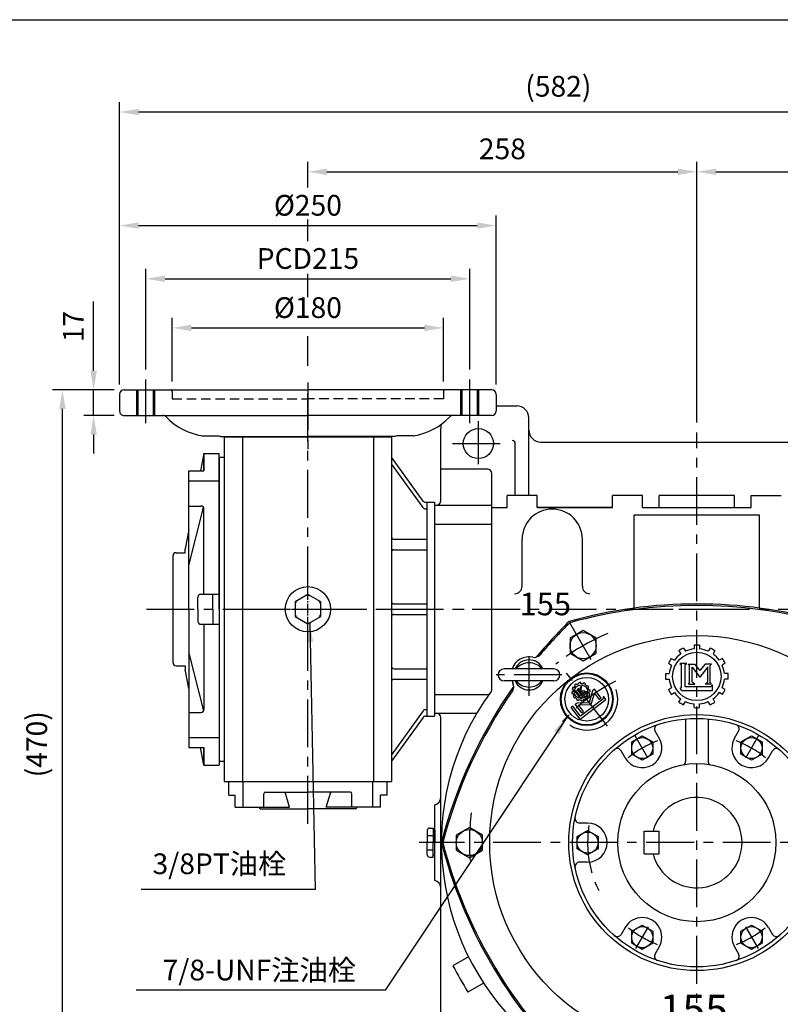
# Model space of a CAD drawing. Units: millimetres. Extents: x 582 to 2056, y -1498 to -426.
# Drawn here: x 1256 to 1761, y -1094 to -440 of the extents above; entities that cross this region are included whole.
import ezdxf

# ---------------------------------------------------------------- set-up
doc = ezdxf.new("R2010")
doc.units = ezdxf.units.MM
for name, pattern in [('CENTER', [50.8, 31.75, -6.35, 6.35, -6.35]), ('CENTER2', [28.575, 19.05, -3.175, 3.175, -3.175]), ('HIDDEN', [9.525, 6.35, -3.175])]:
    doc.linetypes.add(name, pattern=pattern)
for name, color, linetype in [('BASE', 251, 'Continuous'), ('BORDER', 5, 'Continuous'), ('CENTER', 6, 'CENTER'), ('DIM', 3, 'Continuous'), ('HACHURE', 1, 'Continuous'), ('HATCH', 1, 'Continuous'), ('HIDDEN', 4, 'HIDDEN'), ('MAIN', 7, 'Continuous')]:
    doc.layers.add(name, color=color, linetype=linetype)
doc.styles.add('CHINA', font='romanc.shx', dxfattribs={"bigfont": 'china.shx'})
doc.dimstyles.new('CHINA', dxfattribs={"dimtxt": 2.7, "dimasz": 2.3, "dimexe": 1.5, "dimexo": 1.5, "dimgap": 1.5, "dimtad": 1, "dimdec": 4, "dimlfac": -1, "dimzin": 9, "dimdsep": 46, "dimtxsty": 'CHINA', "dimcen": 0, "dimclrd": 256, "dimclre": 256, "dimclrt": 256, "dimadec": 0, "dimazin": 0, "dimtfac": 1, "dimtdec": 3, "dimtofl": 0, "dimtmove": 0, "dimatfit": 3, "dimfxl": 0, "dimtolj": 1, "dimtzin": 9, "dimarcsym": 0})

# ---------------------------------------------------------------- blocks, each defined once
blk = doc.blocks.new('*D145')
at = {"layer": 'Defpoints', "color": 0}
for p in [(1322.46, -500.97), (1322.46, -688.49), (1904.91, -785.41)]:
    blk.add_point(p, dxfattribs=at)
at = {"layer": 'DIM', "lineweight": -2}
for p, q in [((1322.46, -681.89), (1322.46, -494.37)), ((1904.91, -778.81), (1904.91, -494.37)), ((1892.26, -500.97), (1335.11, -500.97))]:
    blk.add_line(p, q, dxfattribs=at)
at = {"layer": 'DIM'}
for points in [[(1335.11, -498.86), (1335.11, -503.08), (1322.46, -500.97)], [(1892.26, -498.86), (1892.26, -503.08), (1904.91, -500.97)]]:
    blk.add_solid(points, dxfattribs=at)
at = {"layer": 'DIM', "insert": (1613.69, -483.89), "char_height": 13.75, "attachment_point": 5, "style": 'CHINA'}
blk.add_mtext('\\A1;(582)', dxfattribs=at)
blk = doc.blocks.new('*D144')
at = {"layer": 'Defpoints', "color": 0}
for p in [(1904.91, -540.68), (1705.61, -707.1), (1904.91, -785.41)]:
    blk.add_point(p, dxfattribs=at)
at = {"layer": 'DIM', "lineweight": -2}
for p, q in [((1705.61, -700.5), (1705.61, -534.08)), ((1904.91, -778.81), (1904.91, -534.08)), ((1718.26, -540.68), (1892.26, -540.68))]:
    blk.add_line(p, q, dxfattribs=at)
at = {"layer": 'DIM'}
for points in [[(1718.26, -538.57), (1718.26, -542.79), (1705.61, -540.68)], [(1892.26, -538.57), (1892.26, -542.79), (1904.91, -540.68)]]:
    blk.add_solid(points, dxfattribs=at)
at = {"layer": 'DIM', "insert": (1805.26, -523.6), "char_height": 13.75, "attachment_point": 5, "style": 'CHINA'}
blk.add_mtext('\\A1;(200)', dxfattribs=at)
blk = doc.blocks.new('*D143')
at = {"layer": 'Defpoints', "color": 0}
for p in [(1572.46, -576.38), (1322.46, -688.49), (1572.46, -688.49)]:
    blk.add_point(p, dxfattribs=at)
at = {"layer": 'DIM', "lineweight": -2}
for p, q in [((1322.46, -681.89), (1322.46, -569.78)), ((1572.46, -681.89), (1572.46, -569.78)), ((1335.11, -576.38), (1559.81, -576.38))]:
    blk.add_line(p, q, dxfattribs=at)
at = {"layer": 'DIM'}
for points in [[(1335.11, -574.27), (1335.11, -578.49), (1322.46, -576.38)], [(1559.81, -574.27), (1559.81, -578.49), (1572.46, -576.38)]]:
    blk.add_solid(points, dxfattribs=at)
at = {"layer": 'DIM', "insert": (1447.46, -562.91), "char_height": 13.75, "attachment_point": 5, "style": 'CHINA'}
blk.add_mtext('\\A1;%%c250', dxfattribs=at)
blk = doc.blocks.new('*D141')
at = {"layer": 'Defpoints', "color": 0}
for p in [(1554.96, -611.71), (1339.96, -678.66), (1554.96, -678.66)]:
    blk.add_point(p, dxfattribs=at)
at = {"layer": 'DIM', "lineweight": -2}
for p, q in [((1339.96, -672.06), (1339.96, -605.11)), ((1554.96, -672.06), (1554.96, -605.11)), ((1352.61, -611.71), (1542.31, -611.71))]:
    blk.add_line(p, q, dxfattribs=at)
at = {"layer": 'DIM'}
for points in [[(1352.61, -609.6), (1352.61, -613.82), (1339.96, -611.71)], [(1542.31, -609.6), (1542.31, -613.82), (1554.96, -611.71)]]:
    blk.add_solid(points, dxfattribs=at)
at = {"layer": 'DIM', "insert": (1447.46, -598.24), "char_height": 13.75, "attachment_point": 5, "style": 'CHINA'}
blk.add_mtext('\\A1;PCD215', dxfattribs=at)
blk = doc.blocks.new('*D140')
at = {"layer": 'Defpoints', "color": 0}
for p in [(1284.52, -685.49), (1325.46, -685.49), (1550.61, -1156.14)]:
    blk.add_point(p, dxfattribs=at)
at = {"layer": 'DIM', "lineweight": -2}
for p, q in [((1318.86, -685.49), (1277.92, -685.49)), ((1284.52, -1143.49), (1284.52, -698.14)), ((1544.01, -1156.14), (1277.92, -1156.14))]:
    blk.add_line(p, q, dxfattribs=at)
at = {"layer": 'DIM'}
for points in [[(1282.41, -698.14), (1286.62, -698.14), (1284.52, -685.49)], [(1282.41, -1143.49), (1286.62, -1143.49), (1284.52, -1156.14)]]:
    blk.add_solid(points, dxfattribs=at)
at = {"layer": 'DIM', "insert": (1267.44, -920.82), "char_height": 13.75, "attachment_point": 5, "rotation": 90, "style": 'CHINA'}
blk.add_mtext('\\A1;(470)', dxfattribs=at)
blk = doc.blocks.new('A$C41A54FB4')
at = {"layer": 'CENTER', "linetype": 'CENTER2', "ltscale": 0.3}
for p, q in [((10.88, 0), (10.88, 21.76)), ((0, 10.88), (21.76, 10.88))]:
    blk.add_line(p, q, dxfattribs=at)
at = {"layer": 'HACHURE'}
for start, end in [(82.34542, 97.65458), (142.34542, 157.65458), (22.34542, 37.65458), (202.34542, 217.65458), (322.34542, 337.65458), (262.34542, 277.65458)]:
    blk.add_arc((10.88, 10.88), 9.19, start, end, dxfattribs=at)
at = {"layer": 'MAIN'}
blk.add_lwpolyline([(10.88, 20.69), (2.38, 15.79), (2.38, 5.97), (10.88, 1.06), (19.38, 5.97), (19.38, 15.79)], close=True, dxfattribs=at)
blk = doc.blocks.new('*D146')
at = {"layer": 'Defpoints', "color": 0}
for p in [(1325.46, -685.49), (1305.23, -702.49), (1325.46, -702.49)]:
    blk.add_point(p, dxfattribs=at)
at = {"layer": 'DIM', "lineweight": -2}
for p, q in [((1305.23, -672.84), (1305.23, -626.7)), ((1318.86, -685.49), (1298.63, -685.49)), ((1305.23, -702.49), (1305.23, -685.49)), ((1318.86, -702.49), (1298.63, -702.49)), ((1305.23, -715.14), (1305.23, -727.79))]:
    blk.add_line(p, q, dxfattribs=at)
at = {"layer": 'DIM'}
for points in [[(1303.12, -672.84), (1307.34, -672.84), (1305.23, -685.49)], [(1303.12, -715.14), (1307.34, -715.14), (1305.23, -702.49)]]:
    blk.add_solid(points, dxfattribs=at)
at = {"layer": 'DIM', "insert": (1291.76, -643.44), "char_height": 13.75, "attachment_point": 5, "rotation": 90, "style": 'CHINA'}
blk.add_mtext('\\A1;17', dxfattribs=at)
blk = doc.blocks.new('*D142')
at = {"layer": 'Defpoints', "color": 0}
for p in [(1537.46, -644.34), (1357.46, -686.49), (1537.46, -686.49)]:
    blk.add_point(p, dxfattribs=at)
at = {"layer": 'DIM', "lineweight": -2}
for p, q in [((1357.46, -679.89), (1357.46, -637.74)), ((1537.46, -679.89), (1537.46, -637.74)), ((1370.11, -644.34), (1524.81, -644.34))]:
    blk.add_line(p, q, dxfattribs=at)
at = {"layer": 'DIM'}
for points in [[(1370.11, -642.23), (1370.11, -646.44), (1357.46, -644.34)], [(1524.81, -642.23), (1524.81, -646.44), (1537.46, -644.34)]]:
    blk.add_solid(points, dxfattribs=at)
at = {"layer": 'DIM', "insert": (1447.46, -630.86), "char_height": 13.75, "attachment_point": 5, "style": 'CHINA'}
blk.add_mtext('\\A1;%%c180', dxfattribs=at)
blk = doc.blocks.new('A$C59DE3394')
at = {"layer": 'CENTER'}
for p, q in [((28.92, 232.5), (0, 232.5)), ((1.83, 125), (50.83, 125)), ((28.92, 17.5), (0, 17.5))]:
    blk.add_line(p, q, dxfattribs=at)
at = {"layer": 'HACHURE'}
for p, q in [((23.83, 238.5), (6.83, 238.5)), ((23.83, 226.5), (6.83, 226.5)), ((23.83, 23.5), (6.83, 23.5)), ((23.83, 11.5), (6.83, 11.5))]:
    blk.add_line(p, q, dxfattribs=at)
at = {"layer": 'HIDDEN'}
for p, q in [((7.83, 215), (12.83, 215)), ((12.83, 215), (12.83, 125)), ((12.83, 35), (12.83, 125)), ((7.83, 35), (12.83, 35))]:
    blk.add_line(p, q, dxfattribs=at)
for centre, start, end in [((7.83, 216), 180, 270), ((7.83, 34), 90, 180)]:
    blk.add_arc(centre, 1, start, end, dxfattribs=at)
at = {"layer": 'MAIN'}
for p, q in [((9.83, 250), (20.83, 250)), ((6.83, 247), (6.83, 125)), ((23.83, 247), (23.83, 125)), ((23.83, 237.6), (6.83, 237.6)), ((23.83, 227.4), (6.83, 227.4)), ((37.33, 194.84), (37.33, 184)), ((37.33, 184), (37.83, 183)), ((37.83, 183), (37.83, 125)), ((6.83, 3), (6.83, 125)), ((23.83, 3), (23.83, 125)), ((37.83, 67), (37.83, 125)), ((37.33, 66), (37.83, 67)), ((37.33, 55.16), (37.33, 66)), ((23.83, 22.6), (6.83, 22.6)), ((23.83, 12.4), (6.83, 12.4)), ((9.83, 0), (20.83, 0))]:
    blk.add_line(p, q, dxfattribs=at)
for centre, radius, start, end in [((9.83, 247), 3, 90, 180), ((20.83, 247), 3, 0, 90), ((26.83, 221.3), 3, 180, 226.16272), ((-4.74, 188.43), 42.58, 9.09551, 46.16272), ((35.33, 194.84), 2, 0, 9.09551), ((-4.74, 61.57), 42.58, 313.83728, 350.90449), ((35.33, 55.16), 2, 350.90449, 0), ((26.83, 28.7), 3, 133.83728, 180), ((9.83, 3), 3, 180, 270), ((20.83, 3), 3, 270, 0)]:
    blk.add_arc(centre, radius, start, end, dxfattribs=at)

msp = doc.modelspace()

# ---------------------------------------------------------------- linework, layer by layer
at = {"color": 3}
for p, q in [((1703.7748, -855.04918), (1703.7748, -857.50806)), ((1707.4468, -855.04918), (1707.4468, -857.50806)), ((1693.65736, -858.74405), (1694.8868, -860.8735)), ((1696.8374, -856.90805), (1698.06684, -859.0375)), ((1714.3842, -856.90805), (1713.15477, -859.0375)), ((1717.56425, -858.74405), (1716.33481, -860.8735)), ((1686.74283, -867.00263), (1688.87228, -868.23206)), ((1688.57883, -863.82258), (1690.70828, -865.05202)), ((1698.93661, -867.08402), (1694.23046, -867.08402)), ((1694.23046, -867.08402), (1695.13237, -867.92364)), ((1695.13237, -867.92364), (1695.13237, -883.41941)), ((1697.95975, -867.87616), (1698.93661, -867.08402)), ((1697.95975, -882.64666), (1697.95975, -867.87616)), ((1699.76076, -867.67645), (1704.00346, -867.67645)), ((1700.78452, -868.47527), (1699.98098, -867.67645)), ((1700.78452, -879.78036), (1700.78452, -868.47527)), ((1702.48413, -879.58066), (1702.48413, -869.57161)), ((1702.48413, -869.57161), (1707.61939, -876.21442)), ((1704.00346, -867.67645), (1707.61939, -871.89243)), ((1711.23532, -867.67645), (1707.61939, -871.89243)), ((1712.88419, -869.40404), (1707.61939, -876.21442)), ((1715.2578, -867.67645), (1711.23532, -867.67645)), ((1712.88419, -879.58066), (1712.88419, -869.40404)), ((1714.45426, -868.47527), (1715.2578, -867.67645)), ((1714.45426, -879.78036), (1714.45426, -868.47527)), ((1722.64277, -863.82258), (1720.51333, -865.05202)), ((1724.47877, -867.00263), (1722.34933, -868.23206)), ((1684.88396, -873.94002), (1687.34283, -873.94002)), ((1726.33764, -873.94002), (1723.87877, -873.94002)), ((1684.88396, -877.61202), (1687.34283, -877.61202)), ((1714.67448, -882.64666), (1697.95975, -882.64666)), ((1699.98098, -881.00077), (1700.78452, -879.78036)), ((1699.98098, -881.00077), (1704.30013, -881.00077)), ((1704.30013, -881.00077), (1702.48413, -879.58066)), ((1711.06819, -881.00077), (1712.88419, -879.58066)), ((1715.2578, -881.00077), (1711.06819, -881.00077)), ((1715.2578, -881.00077), (1714.45426, -879.78036)), ((1716.08871, -881.42625), (1714.67448, -882.64666)), ((1716.08871, -885.21675), (1716.08871, -881.42625)), ((1726.33764, -877.61202), (1723.87877, -877.61202)), ((1686.74283, -884.54942), (1688.87228, -883.31999)), ((1688.57883, -887.72947), (1690.70828, -886.50003)), ((1695.13237, -883.41941), (1694.32883, -883.81882)), ((1694.32883, -883.81882), (1695.53414, -885.21675)), ((1695.53414, -885.21675), (1716.08871, -885.21675)), ((1722.64277, -887.72947), (1720.51333, -886.50003)), ((1724.47877, -884.54942), (1722.34933, -883.31999)), ((1693.65736, -892.808), (1694.8868, -890.67855)), ((1696.8374, -894.644), (1698.06684, -892.51455)), ((1703.7748, -896.50287), (1703.7748, -894.04399)), ((1707.4468, -896.50287), (1707.4468, -894.04399)), ((1714.3842, -894.644), (1713.15477, -892.51455)), ((1717.56425, -892.808), (1716.33481, -890.67855))]:
    msp.add_line(p, q, dxfattribs=at)
for p, q in [((1610.74149, -870.77361), (1577.74149, -870.77361)), ((1610.74149, -878.77361), (1577.74149, -878.77361)), ((1530.6108, -977.89293), (1531.6108, -977.89293)), ((1530.6108, -994.39293), (1531.6108, -994.39293))]:
    msp.add_line(p, q)
msp.add_circle((1705.6108, -875.77602), 16.08553, dxfattribs=at)
for radius, start, end in [(20.808, 84.93790704, 95.06209296), (18.36, 125.73917048, 144.26082952), (20.808, 114.93790704, 125.06209296), (18.36, 95.73917048, 114.26082952), (18.36, 65.73917048, 84.26082952), (20.808, 54.93790704, 65.06209296), (18.36, 35.73917048, 54.26082952), (20.808, 144.93790704, 155.06209296), (18.36, 155.73917048, 174.26082952), (18.36, 5.73917048, 24.26082952), (20.808, 24.93790704, 35.06209296), (20.808, 174.93790704, 185.06209296), (20.808, 354.93790704, 5.06209296), (18.36, 185.73917048, 204.26082952), (18.36, 335.73917048, 354.26082952), (20.808, 204.93790704, 215.06209296), (18.36, 215.73917048, 234.26082952), (18.36, 305.73917048, 324.26082952), (20.808, 324.93790704, 335.06209296), (20.808, 234.93790704, 245.06209296), (18.36, 245.73917048, 264.26082952), (18.36, 275.73917048, 294.26082952), (20.808, 294.93790704, 305.06209296), (20.808, 264.93790704, 275.06209296)]:
    msp.add_arc((1705.6108, -875.77602), radius, start, end, dxfattribs=at)
for centre, radius, start, end in [((1594.24149, -874.77361), 10, 23.57817848, 156.42182152), ((1594.24149, -877.69181), 10.95954, 39.14232144, 140.85767856), ((1577.74149, -874.77361), 4, 90, 270), ((1610.74149, -874.77361), 4, 270, 90), ((1594.24149, -874.77361), 10, 203.57817848, 336.42182152), ((1594.24149, -871.85542), 10.95954, 219.14232144, 320.85767856)]:
    msp.add_arc(centre, radius, start, end)
at = {"layer": 'BORDER'}
msp.add_line((587.75715, -439.65842), (2012.25715, -439.65842), dxfattribs=at)
at = {"layer": 'CENTER'}
for p, q in [((1447.4608, -973.64293), (1447.4608, -683.25034)), ((1705.6108, -1181.49299), (1705.6108, -713.69924)), ((1340.22623, -831.14293), (1551.22039, -831.14293)), ((1404.08769, -831.14293), (1912.46864, -831.14293)), ((1635.511, -864.72651), (1621.31158, -840.1324)), ((1594.24149, -888.61915), (1594.24149, -862.25476)), ((1616.0895, -874.77361), (1572.44653, -874.77361)), ((1646.25656, -908.79098), (1618.8623, -873.09008)), ((1673.09464, -929.82329), (1664.72289, -915.32299)), ((1738.12696, -929.82329), (1746.49872, -915.32299)), ((1906.95292, -986.14293), (1521.19698, -986.14293)), ((1673.28608, -1042.13099), (1664.96815, -1056.53807)), ((1737.93552, -1042.13099), (1746.25345, -1056.53807))]:
    msp.add_line(p, q, dxfattribs=at)
at = {"layer": 'CENTER', "color": 2}
for p, q in [((1560.6108, -734.72514), (1560.6108, -706.33221)), ((1543.3977, -721.14293), (1576.17298, -721.14293)), ((1693.61777, -831.14293), (1713.02364, -831.14293))]:
    msp.add_line(p, q, dxfattribs=at)
at = {"layer": 'CENTER'}
for radius, start, end in [(151, 113.02360347, 128.29991834), (120, 116.74124202, 138.25875798), (72.5, 111.05868822, 128.95740443), (72.5, 51.04259557, 68.94131178), (151, 172.50329486, 184.77084353), (72.5, 170.9245712, 209.26263712), (72.5, 231.25563766, 248.71565515), (72.5, 291.28434485, 308.74436234)]:
    msp.add_arc((1705.6108, -986.14293), radius, start, end, dxfattribs=at)
at = {"layer": 'DIM'}
for p, q in [((1447.4608, -551.06494), (1447.4608, -534.08046)), ((1705.6108, -707.09924), (1705.6108, -534.08046)), ((1460.1108, -540.68046), (1692.9608, -540.68046)), ((1447.4608, -586.75499), (1447.4608, -572.26964)), ((1447.4608, -623.98663), (1447.4608, -608.48302)), ((1447.4608, -669.45478), (1447.4608, -649.76627))]:
    msp.add_line(p, q, dxfattribs=at)
for points in [[(1460.1108, -538.57212), (1460.1108, -542.78879), (1447.4608, -540.68046)], [(1692.9608, -538.57212), (1692.9608, -542.78879), (1705.6108, -540.68046)]]:
    msp.add_solid(points, dxfattribs=at)
at = {"layer": 'HACHURE'}
for p, q in [((1624.94447, -882.12532), (1624.50537, -881.55309)), ((1626.01549, -881.30349), (1625.5764, -880.73126)), ((1627.3594, -880.74683), (1627.26525, -880.03171)), ((1628.17614, -883.03771), (1629.10158, -882.32759)), ((1629.10158, -882.32759), (1628.45578, -885.24065)), ((1628.69785, -880.57062), (1628.6037, -879.8555)), ((1630.14004, -880.76049), (1630.41607, -880.0941)), ((1631.38728, -881.27711), (1631.6633, -880.61073)), ((1632.54132, -882.16264), (1633.11355, -881.72354)), ((1623.35245, -885.96879), (1622.63733, -886.06294)), ((1623.52866, -887.30724), (1622.81354, -887.40139)), ((1623.54232, -884.5266), (1622.87593, -884.25057)), ((1624.05894, -883.27936), (1623.39256, -883.00334)), ((1624.08533, -888.65115), (1623.51309, -889.09024)), ((1624.69259, -885.71073), (1625.37606, -885.18628)), ((1624.69259, -885.71073), (1628.06809, -890.10977)), ((1628.22942, -888.90486), (1625.37606, -885.18628)), ((1626.23313, -884.52863), (1626.92222, -883.99987)), ((1626.23313, -884.52863), (1628.70052, -887.7442)), ((1627.72, -885.03955), (1626.92222, -883.99987)), ((1628.17614, -883.03771), (1627.72, -885.03955)), ((1628.06809, -890.10977), (1632.79085, -886.48587)), ((1632.26871, -885.8054), (1628.22942, -888.90486)), ((1628.34085, -885.84865), (1630.76228, -886.16215)), ((1629.38961, -887.21543), (1628.34085, -885.84865)), ((1631.51905, -885.58146), (1628.45578, -885.24065)), ((1628.70052, -887.7442), (1629.38961, -887.21543)), ((1630.76228, -886.16215), (1631.51905, -885.58146)), ((1632.79085, -886.48587), (1632.26871, -885.8054)), ((1633.36314, -883.23366), (1633.93538, -882.79457)), ((1633.38953, -888.60545), (1634.05591, -888.88147)), ((1633.90615, -887.35821), (1634.57254, -887.63423)), ((1633.91981, -884.57757), (1634.63493, -884.48342)), ((1634.09602, -885.91602), (1634.81114, -885.82187)), ((1636.44552, -885.3174), (1634.13824, -892.99807)), ((1637.59074, -886.58851), (1635.23567, -894.42827)), ((1637.72333, -884.33689), (1636.44552, -885.3174)), ((1641.02438, -891.06331), (1637.59074, -886.58851)), ((1642.19528, -890.16485), (1637.72333, -884.33689)), ((1643.65178, -888.98073), (1643.27203, -890.81328)), ((1645.24413, -891.05592), (1643.65178, -888.98073)), ((1623.25868, -895.43601), (1622.08546, -896.33625)), ((1628.44283, -902.19213), (1623.25868, -895.43601)), ((1624.90715, -889.72217), (1624.33492, -890.16127)), ((1624.84429, -894.21933), (1626.12211, -893.23882)), ((1629.31624, -900.04728), (1624.84429, -894.21933)), ((1626.06119, -890.6077), (1625.78517, -891.27408)), ((1626.12211, -893.23882), (1634.13824, -892.99807)), ((1627.30843, -891.12432), (1627.0324, -891.7907)), ((1627.0535, -894.67401), (1635.23567, -894.42827)), ((1630.48714, -899.14882), (1627.0535, -894.67401)), ((1628.11764, -904.19754), (1645.24413, -891.05592)), ((1643.27203, -890.81328), (1628.44283, -902.19213)), ((1628.75062, -891.31419), (1628.84477, -892.02931)), ((1630.08907, -891.13798), (1630.18322, -891.8531)), ((1631.43298, -890.58131), (1631.87207, -891.15355)), ((1632.504, -889.75949), (1632.9431, -890.33172)), ((1642.19528, -890.16485), (1641.02438, -891.06331)), ((1628.11764, -904.19754), (1622.08546, -896.33625)), ((1629.31624, -900.04728), (1630.48714, -899.14882))]:
    msp.add_line(p, q, dxfattribs=at)
msp.add_circle((1628.72423, -885.9424), 4.47654, dxfattribs=at)
for radius, start, end in [(5.37185, 134.71858597, 150.28141403), (6.0881, 121.13440881, 133.86559119), (5.37185, 104.71858597, 120.28141403), (6.0881, 91.13440881, 103.86559119), (5.37185, 74.71858597, 90.28141403), (6.0881, 61.13440881, 73.86559119), (5.37185, 44.71858597, 60.28141403), (6.0881, 31.13440881, 43.86559119), (6.0881, 181.13440881, 193.86559119), (6.0881, 151.13440881, 163.86559119), (5.37185, 164.71858597, 180.28141403), (6.0881, 211.13440881, 223.86559119), (5.37185, 194.71858597, 210.28141403), (5.37185, 314.71858597, 330.28141403), (5.37185, 14.71858597, 30.28141403), (5.37185, 344.71858597, 0.28141403), (6.0881, 331.13440881, 343.86559119), (6.0881, 1.13440881, 13.86559119), (5.37185, 224.71858597, 240.28141403), (6.0881, 241.13440881, 253.86559119), (5.37185, 254.71858597, 270.28141403), (6.0881, 271.13440881, 283.86559119), (5.37185, 284.71858597, 300.28141403), (6.0881, 301.13440881, 313.86559119)]:
    msp.add_arc((1628.72423, -885.9424), radius, start, end, dxfattribs=at)
at = {"layer": 'HATCH'}
for centre, radius in [((1705.6108, -986.14293), 137.5), ((1632.55943, -890.94053), 14.5)]:
    msp.add_circle(centre, radius, dxfattribs=at)
at = {"layer": 'MAIN'}
for p, q in [((1572.4608, -696.14293), (1586.1108, -696.14293)), ((1594.1108, -712.14293), (1594.1108, -704.14293)), ((1535.6108, -759.14293), (1535.6108, -711.14293)), ((1594.1108, -755.64293), (1594.1108, -712.14293)), ((1391.9608, -716.64293), (1502.9608, -716.64293)), ((1391.9608, -716.64293), (1391.9608, -945.64293)), ((1403.9608, -716.64293), (1403.9608, -945.64293)), ((1490.9608, -716.64293), (1490.9608, -945.64293)), ((1502.9608, -716.64293), (1502.9608, -945.64293)), ((1585.1108, -755.64293), (1585.1108, -721.14293)), ((1602.1108, -720.14293), (1809.1108, -720.14293)), ((1378.4608, -727.64293), (1376.16489, -739.30618)), ((1378.4608, -727.64293), (1388.4608, -727.64293)), ((1378.4608, -727.64293), (1378.4608, -739.30618)), ((1378.4608, -739.30618), (1378.4608, -727.64293)), ((1388.4608, -831.14293), (1388.4608, -727.64293)), ((1388.4608, -730.14293), (1388.4608, -932.14293)), ((1388.4608, -730.14293), (1391.9608, -730.14293)), ((1523.86237, -759.3087), (1502.9608, -730.17155)), ((1523.86237, -763.64468), (1502.9608, -734.50753)), ((1566.6108, -738.14293), (1535.6108, -738.14293)), ((1368.4608, -831.14293), (1368.4608, -739.30618)), ((1368.4608, -739.30618), (1378.4608, -739.30618)), ((1569.6108, -883.98986), (1569.6108, -741.14293)), ((1368.4608, -745.9753), (1388.4608, -745.9753)), ((1599.6108, -755.64293), (1579.6108, -755.64293)), ((1579.6108, -763.64293), (1579.6108, -755.64293)), ((1599.6108, -763.64293), (1599.6108, -755.64293)), ((1669.6108, -755.64293), (1649.6108, -755.64293)), ((1649.6108, -763.64293), (1649.6108, -755.64293)), ((1669.6108, -763.64293), (1669.6108, -755.64293)), ((1730.6108, -755.64293), (1680.6108, -755.64293)), ((1680.6108, -763.64293), (1680.6108, -755.64293)), ((1730.6108, -763.64293), (1730.6108, -755.64293)), ((1741.6108, -755.64293), (1761.6108, -755.64293)), ((1741.6108, -763.64293), (1741.6108, -755.64293)), ((1368.4608, -762.64071), (1376.4608, -762.64071)), ((1368.4608, -802.01957), (1378.18393, -763.62541)), ((1378.4608, -821.14293), (1378.4608, -764.64071)), ((1525.48748, -760.14293), (1531.4608, -760.14293)), ((1525.48748, -764.47891), (1526.4608, -764.47891)), ((1526.4608, -760.14293), (1526.4608, -902.14293)), ((1531.4608, -760.14293), (1531.4608, -902.14293)), ((1531.6108, -762.14293), (1569.6108, -762.14293)), ((1531.6108, -900.14293), (1531.6108, -762.14293)), ((1531.6108, -762.14293), (1532.6108, -762.14293)), ((1531.6108, -762.14293), (1532.6108, -762.14293)), ((1569.6108, -763.64293), (1579.6108, -763.64293)), ((1649.6108, -763.64293), (1599.6108, -763.64293)), ((1599.6108, -763.64293), (1649.6108, -763.64293)), ((1669.6108, -763.64293), (1741.6108, -763.64293)), ((1747.1108, -768.64293), (1664.1108, -768.64293)), ((1664.1108, -830.40188), (1664.1108, -768.64293)), ((1747.1108, -830.40188), (1747.1108, -768.64293)), ((1531.6108, -774.57439), (1569.6108, -774.57439)), ((1368.4608, -778.44293), (1365.9608, -791.14293)), ((1504.4608, -784.64293), (1526.4608, -784.64293)), ((1589.6108, -815.84162), (1589.6108, -784.64293)), ((1629.6108, -815.84162), (1629.6108, -784.64293)), ((1504.4608, -791.64293), (1526.4608, -791.64293)), ((1374.4608, -831.14293), (1374.4608, -823.14293)), ((1384.4608, -831.14293), (1384.4608, -821.14293)), ((1504.4608, -827.64293), (1526.4608, -827.64293)), ((1368.4608, -831.14293), (1368.4608, -922.97968)), ((1374.4608, -831.14293), (1374.4608, -839.14293)), ((1384.4608, -831.14293), (1384.4608, -841.14293)), ((1388.4608, -831.14293), (1388.4608, -934.64293)), ((1504.4608, -834.64293), (1526.4608, -834.64293)), ((1378.4608, -841.14293), (1378.4608, -897.64516)), ((1368.4608, -860.26629), (1378.18393, -898.66045)), ((1368.4608, -883.84293), (1365.9608, -871.14293)), ((1504.4608, -870.64293), (1526.4608, -870.64293)), ((1504.4608, -877.64293), (1526.4608, -877.64293)), ((1531.6108, -887.71147), (1567.61987, -887.71147)), ((1368.4608, -899.64516), (1376.4608, -899.64516)), ((1523.86237, -898.64118), (1502.9608, -927.77833)), ((1525.48748, -897.80695), (1526.4608, -897.80695)), ((1525.48748, -902.14293), (1531.4608, -902.14293)), ((1531.6108, -900.14293), (1559.54832, -900.14293)), ((1531.6108, -900.14293), (1532.6108, -900.14293)), ((1523.86237, -902.97716), (1502.9608, -932.11431)), ((1535.6108, -1141.14293), (1535.6108, -903.14293)), ((1698.1108, -903.98455), (1698.1108, -932.4773)), ((1713.1108, -903.98455), (1713.1108, -932.4773)), ((1680.61913, -916.85609), (1677.93249, -912.20268)), ((1730.60247, -916.85609), (1733.28912, -912.20268)), ((1368.4608, -916.31056), (1388.4608, -916.31056)), ((1368.4608, -922.97968), (1378.4608, -922.97968)), ((1378.4608, -934.64293), (1376.16489, -922.97968)), ((1378.4608, -922.97968), (1378.4608, -934.64293)), ((1378.4608, -934.64293), (1378.4608, -922.97968)), ((1658.10247, -929.85609), (1655.41583, -925.20268)), ((1753.11913, -929.85609), (1755.80578, -925.20268)), ((1378.4608, -934.64293), (1388.4608, -934.64293)), ((1388.4608, -932.14293), (1391.9608, -932.14293)), ((1391.9608, -945.64293), (1502.9608, -945.64293)), ((1394.9608, -954.64293), (1394.9608, -945.64293)), ((1404.43048, -962.64293), (1404.43048, -945.64293)), ((1490.49113, -962.64293), (1490.49113, -945.64293)), ((1499.9608, -954.64293), (1499.9608, -945.64293)), ((1418.29095, -962.64293), (1418.29095, -953.64293)), ((1435.32726, -962.64293), (1432.26811, -952.64293)), ((1459.59434, -962.64293), (1462.6535, -952.64293)), ((1476.63066, -962.64293), (1476.63066, -953.64293)), ((1399.19906, -962.64293), (1399.19906, -954.64293)), ((1495.72254, -962.64293), (1495.72254, -954.64293)), ((1531.6108, -1011.24395), (1531.6108, -961.04191)), ((1415.9608, -963.64293), (1447.4608, -963.64293)), ((1478.9608, -963.64293), (1447.4608, -963.64293)), ((1633.1108, -973.14293), (1627.73751, -973.14293)), ((1526.6108, -977.99293), (1526.6108, -986.14293)), ((1528.1108, -976.49293), (1530.6108, -976.49293)), ((1530.6108, -976.49293), (1530.6108, -986.14293)), ((1531.6108, -977.89293), (1531.6108, -986.14293)), ((1526.6108, -981.31793), (1530.6108, -981.31793)), ((1526.6108, -994.29293), (1526.6108, -986.14293)), ((1530.6108, -995.79293), (1530.6108, -986.14293)), ((1531.6108, -994.39293), (1531.6108, -986.14293)), ((1526.6108, -990.96793), (1530.6108, -990.96793)), ((1528.1108, -995.79293), (1530.6108, -995.79293)), ((1633.1108, -999.14293), (1627.73751, -999.14293)), ((1658.10247, -1042.42977), (1655.41583, -1047.08318)), ((1753.11913, -1042.42977), (1755.80578, -1047.08318)), ((1680.61913, -1055.42977), (1677.93249, -1060.08318)), ((1730.60247, -1055.42977), (1733.28912, -1060.08318)), ((1554.05615, -1062.04706), (1543.69008, -1068.02844)), ((1564.0518, -1079.37007), (1553.68774, -1085.3503))]:
    msp.add_line(p, q, dxfattribs=at)
at = {"layer": 'MAIN', "color": 7}
for p, q in [((1365.9608, -793.64293), (1365.9608, -791.14293)), ((1357.9608, -866.64293), (1357.9608, -795.64293)), ((1359.9608, -793.64293), (1365.9608, -793.64293)), ((1376.4608, -821.14293), (1388.4608, -821.14293)), ((1376.4608, -841.14293), (1388.4608, -841.14293)), ((1359.9608, -868.64293), (1365.9608, -868.64293)), ((1365.9608, -868.64293), (1365.9608, -871.14293)), ((1419.29095, -952.64293), (1447.4608, -952.64293)), ((1475.63066, -952.64293), (1447.4608, -952.64293)), ((1394.9608, -954.64293), (1399.19906, -954.64293)), ((1499.9608, -954.64293), (1495.72254, -954.64293)), ((1399.19906, -962.64293), (1435.32726, -962.64293)), ((1495.72254, -962.64293), (1459.59434, -962.64293)), ((1670.6108, -978.64293), (1680.6108, -978.64293)), ((1670.6108, -993.64293), (1670.6108, -978.64293)), ((1680.6108, -993.64293), (1680.6108, -978.64293)), ((1670.6108, -993.64293), (1680.6108, -993.64293))]:
    msp.add_line(p, q, dxfattribs=at)
at = {"layer": 'MAIN'}
for points in [[(1621.45055, -850.37309), (1621.45055, -860.37309), (1630.1108, -865.37309), (1638.77106, -860.37309), (1638.77106, -850.37309), (1630.1108, -845.37309)], [(1669.3608, -931.43899), (1662.3608, -927.39754), (1662.3608, -919.31464), (1669.3608, -915.27319), (1676.3608, -919.31464), (1676.3608, -927.39754)], [(1734.8608, -927.39754), (1734.8608, -919.31464), (1741.8608, -915.27319), (1748.8608, -919.31464), (1748.8608, -927.39754), (1741.8608, -931.43899)], [(1545.95055, -991.14293), (1554.6108, -996.14293), (1563.27106, -991.14293), (1563.27106, -981.14293), (1554.6108, -976.14293), (1545.95055, -981.14293)], [(1640.1108, -990.18438), (1633.1108, -994.22583), (1626.1108, -990.18438), (1626.1108, -982.10148), (1633.1108, -978.06003), (1640.1108, -982.10148)], [(1676.3608, -1044.88832), (1676.3608, -1052.97122), (1669.3608, -1057.01268), (1662.3608, -1052.97122), (1662.3608, -1044.88832), (1669.3608, -1040.84687)], [(1741.8608, -1040.84687), (1748.8608, -1044.88832), (1748.8608, -1052.97122), (1741.8608, -1057.01268), (1734.8608, -1052.97122), (1734.8608, -1044.88832)]]:
    msp.add_lwpolyline(points, close=True, dxfattribs=at)
for centre, radius in [((1560.6108, -721.14293), 10), ((1447.4608, -831.14293), 15), ((1632.55943, -890.94053), 17.5), ((1632.55943, -890.94053), 17), ((1705.6108, -986.14293), 85), ((1705.6108, -986.14293), 82.5), ((1669.3608, -923.35609), 7), ((1741.8608, -923.35609), 7), ((1705.6108, -986.14293), 52.5), ((1633.1108, -986.14293), 7), ((1669.3608, -1048.92977), 7), ((1741.8608, -1048.92977), 7)]:
    msp.add_circle(centre, radius, dxfattribs=at)
at = {"layer": 'MAIN', "color": 1}
for centre in [(1630.1108, -855.37309), (1554.6108, -986.14293)]:
    msp.add_circle(centre, 8.66025, dxfattribs=at)
at = {"layer": 'MAIN'}
for centre, radius, start, end in [((1586.1108, -704.14293), 8, 0, 90), ((1550.6108, -711.14293), 15, 169.50515521, 180), ((1602.1108, -712.14293), 8, 180, 270), ((1583.1108, -721.14293), 2, 0, 90), ((1566.6108, -741.14293), 3, 0, 90), ((1376.4608, -764.64071), 2, 0, 90), ((1525.48748, -758.14293), 2, 215.65380727, 270), ((1525.48748, -762.47891), 2, 215.65380727, 270), ((1532.6108, -759.14293), 3, 270, 0), ((1609.6108, -784.64293), 20, 0, 180), ((1504.4608, -783.14293), 1.5, 180, 270), ((1359.9608, -795.64293), 2, 90, 180), ((1504.4608, -793.14293), 1.5, 90, 180), ((1584.6108, -815.84162), 5, 270, 0), ((1634.6108, -815.84162), 5, 180, 270), ((1376.4608, -823.14293), 2, 90, 180), ((1504.4608, -826.14293), 1.5, 180, 270), ((1705.6108, -1141.14293), 313.5, 74.31241238, 105.68758762), ((1705.6108, -1143.64293), 315, 74.47751219, 105.52248781), ((1504.4608, -836.14293), 1.5, 90, 180), ((1376.4608, -839.14293), 2, 180, 270), ((1839.84474, -1063.64293), 313.5, 134.31241238, 140.20699893), ((1842.0098, -1064.89293), 315, 134.47751219, 139.75233163), ((1594.24149, -874.77361), 12, 78.03095299, 160.52877937), ((1597.767, -858.1432), 5, 258.03095299, 319.75233163), ((1359.9608, -866.64293), 2, 180, 270), ((1504.4608, -869.14293), 1.5, 180, 270), ((1504.4608, -879.14293), 1.5, 90, 180), ((1839.84474, -1063.64293), 313.5, 144.66758128, 165.68758762), ((1594.24149, -874.77361), 12, 199.47122063, 206.96904701), ((1579.09021, -882.48327), 5, 325.24766837, 26.96904701), ((1705.6108, -986.14293), 169.5, 143.68730607, 317.10593816), ((1842.0098, -1064.89293), 315, 145.24766837, 165.52248781), ((1566.6108, -883.98986), 3, 323.68730607, 0), ((1632.55943, -890.94053), 20.5, 236.41940403, 18.58059597), ((1376.4608, -897.64516), 2, 270, 0), ((1525.48748, -899.80695), 2, 90, 144.34619273), ((1525.48748, -904.14293), 2, 90, 144.34619273), ((1532.6108, -903.14293), 3, 0, 90), ((1680.53056, -910.70268), 3, 108.389475, 210), ((1730.69104, -910.70268), 3, 330, 71.610525), ((1669.3608, -923.35609), 13, 210, 30), ((1741.8608, -923.35609), 13, 150, 330), ((1652.81775, -926.70268), 3, 30, 131.610525), ((1758.40386, -926.70268), 3, 48.389475, 150), ((1696.1108, -932.4773), 2, 280.03861898, 0), ((1715.1108, -932.4773), 2, 180, 259.96138102), ((1419.29095, -953.64293), 1, 90, 180), ((1475.63066, -953.64293), 1, 0, 90), ((1530.6108, -956.14293), 5, 281.53695903, 0), ((1705.6108, -986.14293), 30, 194.47751219, 165.52248781), ((1627.73751, -970.14293), 3, 168.389475, 270), ((1633.1108, -986.14293), 13, 270, 90), ((1528.1108, -977.99293), 1.5, 90, 180), ((1839.84474, -908.64293), 313.5, 194.31241238, 225.68758762), ((1842.0098, -907.39293), 315, 194.47751219, 225.52248781), ((1528.1108, -994.29293), 1.5, 180, 270), ((1627.73751, -1002.14293), 3, 90, 191.610525), ((1530.6108, -1016.14293), 5, 0, 78.46304097), ((1669.3608, -1048.92977), 13, 330, 150), ((1741.8608, -1048.92977), 13, 30, 210), ((1652.81775, -1045.58318), 3, 228.389475, 330), ((1758.40386, -1045.58318), 3, 210, 311.610525), ((1680.53056, -1061.58318), 3, 150, 251.610525), ((1730.69104, -1061.58318), 3, 288.389475, 30), ((1839.84474, -908.64293), 336.32027, 208.28839845, 211.69611605)]:
    msp.add_arc(centre, radius, start, end, dxfattribs=at)
at = {"layer": 'MAIN', "color": 7}
for centre, start, end in [((1415.9608, -962.64293), 180, 270), ((1478.9608, -962.64293), 270, 0)]:
    msp.add_arc(centre, 1, start, end, dxfattribs=at)

# ---------------------------------------------------------------- block references
at = {"layer": 'BASE'}
msp.add_blockref('A$C41A54FB4', (1436.58306, -842.02068), dxfattribs=at)
at = {"layer": 'DIM', "rotation": 270}
msp.add_blockref('A$C59DE3394', (1322.4608, -678.66258), dxfattribs=at)

# ---------------------------------------------------------------- texts
at = {"layer": 'BORDER', "style": 'CHINA'}
for height, p in [(15, (1588.00685, -835.15361)), (20, (1680.8791, -1107.09389))]:
    msp.add_text('155', height=height, dxfattribs=at).set_placement(p)
at = {"layer": 'DIM', "char_height": 13.75, "style": 'CHINA'}
for s, insert, attachment_point in [('258', (1576.5358, -527.20546), 5), ('\\A1;3/8PT油栓', (1433.13083, -1000.18122), 6), ('\\A1;7/8-UNF注油栓', (1479.4261, -1077.6238), 9)]:
    msp.add_mtext(s, dxfattribs=dict(at, insert=insert, attachment_point=attachment_point))

# ---------------------------------------------------------------- dimensions: what is measured, and where the dimension line sits
at = {"layer": 'DIM'}
for base, p1, p2, text, picture, middle in [((1322.4608, -500.96778), (1904.9108, -785.41362), (1322.4608, -688.49293), '(582)', '*D145', (1613.6858, -483.89159)), ((1904.9108, -540.68046), (1705.6108, -707.09924), (1904.9108, -785.41362), '(200)', '*D144', (1805.2608, -523.60426)), ((1572.4608, -576.38308), (1322.4608, -688.49293), (1572.4608, -688.49293), '%%c<>', '*D143', (1447.4608, -562.90808)), ((1554.9608, -611.71299), (1339.9608, -678.66258), (1554.9608, -678.66258), 'PCD<>', '*D141', (1447.4608, -598.23799)), ((1537.4608, -644.33663), (1357.4608, -686.49293), (1537.4608, -686.49293), '%%c<>', '*D142', (1447.4608, -630.86163))]:
    dim = msp.add_linear_dim(base=base, p1=p1, p2=p2, text=text, dimstyle='CHINA', override={"dimscale": 5.5, "dimtxt": 2.5, "dimexe": 1.2, "dimexo": 1.2, "dimgap": 1.2, "dimtm": 1e-09, "dimtfac": 0.7, "dimtdec": 4}, dxfattribs=at)
    dim.commit()
    dim.dimension.update_dxf_attribs({"geometry": picture, "text_midpoint": middle})
dim = msp.add_linear_dim(base=(1305.23029, -702.49293), p1=(1325.4608, -685.49293), p2=(1325.4608, -702.49293), angle=90, dimstyle='CHINA', override={"dimscale": 5.5, "dimtxt": 2.5, "dimexe": 1.2, "dimexo": 1.2, "dimgap": 1.2, "dimtm": 1e-09, "dimtfac": 0.7, "dimtdec": 4, "dimtofl": 1}, dxfattribs=at)
dim.commit()
dim.dimension.update_dxf_attribs({"geometry": '*D146', "text_midpoint": (1305.23029, -643.44412), "dimtype": 160})
dim = msp.add_linear_dim(base=(1284.51578, -685.49293), p1=(1550.6108, -1156.14293), p2=(1325.4608, -685.49293), angle=90, text='(470)', dimstyle='CHINA', override={"dimscale": 5.5, "dimtxt": 2.5, "dimexe": 1.2, "dimexo": 1.2, "dimgap": 1.2, "dimtm": 1e-09, "dimtfac": 0.7, "dimtdec": 4}, dxfattribs=at)
dim.commit()
dim.dimension.update_dxf_attribs({"geometry": '*D140', "text_midpoint": (1267.43959, -920.81793)})

# ---------------------------------------------------------------- leaders
at = {"layer": 'DIM', "annotation_type": 0, "has_hookline": 1, "hookline_direction": 1}
for points, text_width in [([(1448.68495, -840.25132), (1452.38083, -1017.25741), (1439.73083, -1017.25741)], 96.41369), ([(1619.48951, -902.57785), (1498.6761, -1084.2238), (1486.0261, -1084.2238)], 145.93006)]:
    msp.add_leader(points, dimstyle='CHINA', override={"dimscale": 5.5, "dimtxt": 2.5, "dimexe": 1.2, "dimexo": 1.2, "dimgap": 1.2, "dimtad": 1, "dimtm": 1e-09, "dimtfac": 0.7, "dimtdec": 4}, dxfattribs=dict(at, text_width=text_width))

doc.saveas('drawing.dxf')
